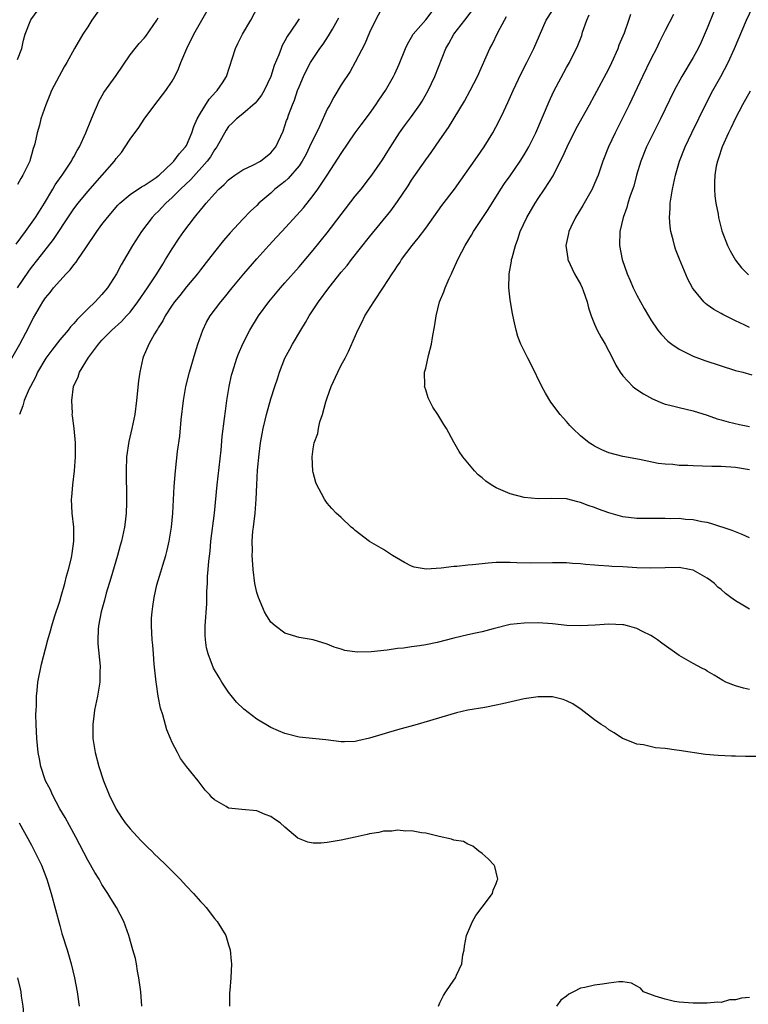
# Model space of a CAD drawing. Units: inches. Extents: x 2613000 to 2616000, y 1476000 to 1479000.
# Drawn here: x 2613507 to 2613611, y 1477665 to 1477805 of the extents above; entities that cross this region are included whole.
import ezdxf

# ---------------------------------------------------------------- set-up
doc = ezdxf.new("R2010")
doc.units = ezdxf.units.IN
doc.header["$MEASUREMENT"] = 0
doc.layers.add('LD26131476_2ft', color=162, linetype='Continuous')

msp = doc.modelspace()

# ---------------------------------------------------------------- linework, layer by layer
at = {"layer": 'LD26131476_2ft'}
for points, elevation in [([(2613607, 1477808.83), (2613605, 1477803.87), (2613604.12, 1477801.88), (2613603.69, 1477801), (2613603, 1477799.7), (2613601.4, 1477797), (2613600.32, 1477795), (2613598.37, 1477791), (2613597.34, 1477789), (2613596.37, 1477787), (2613595.58, 1477785), (2613594.97, 1477783), (2613594.56, 1477781.44), (2613594.04, 1477780.04), (2613593.73, 1477779), (2613593.59, 1477778.41), (2613593.03, 1477777), (2613592.58, 1477775), (2613592.55, 1477773), (2613592.92, 1477771), (2613593.6, 1477769), (2613594.04, 1477768.04), (2613594.47, 1477767), (2613595, 1477765.94), (2613595.5, 1477765), (2613596.06, 1477764.06), (2613596.65, 1477763), (2613597, 1477762.44), (2613597.99, 1477761), (2613598.43, 1477760.43), (2613599.42, 1477759.42), (2613599.95, 1477759), (2613601, 1477758.27), (2613602.43, 1477757.57), (2613603, 1477757.27), (2613604.66, 1477756.66), (2613609, 1477755.24), (2613610.04, 1477755), (2613611.34, 1477754.66)], 10190), ([(2613611, 1477761.38), (2613610.26, 1477761.74), (2613609, 1477762.31), (2613607.22, 1477763.22), (2613607, 1477763.36), (2613605.92, 1477763.92), (2613605, 1477764.6), (2613604.76, 1477764.76), (2613604.51, 1477765), (2613603, 1477766.85), (2613602.9, 1477767), (2613602.25, 1477768.25), (2613601.07, 1477771.07), (2613600.51, 1477772.51), (2613600.36, 1477773), (2613600.17, 1477773.83), (2613599.84, 1477775), (2613599.73, 1477775.73), (2613599.65, 1477777), (2613599.74, 1477778.26), (2613599.75, 1477779), (2613599.86, 1477779.86), (2613600.04, 1477781), (2613600.48, 1477783), (2613601.08, 1477785), (2613601.84, 1477787), (2613602.79, 1477789), (2613604.84, 1477793.16), (2613605.79, 1477795), (2613606.91, 1477797), (2613607.95, 1477799), (2613608.86, 1477801), (2613610.57, 1477805), (2613612.62, 1477809.38)], 10188), ([(2613506.19, 1477757), (2613507.32, 1477759), (2613508.61, 1477761.39), (2613509, 1477762.23), (2613509.27, 1477762.73), (2613510.6, 1477765), (2613511, 1477765.6), (2613511.65, 1477766.35), (2613512.14, 1477767), (2613513, 1477767.99), (2613513.93, 1477769), (2613514.47, 1477769.53), (2613515, 1477770.27), (2613515.35, 1477770.65), (2613515.56, 1477771), (2613516.7, 1477772.7), (2613518.28, 1477775), (2613519, 1477775.97), (2613519.78, 1477777), (2613521.28, 1477778.72), (2613521.55, 1477779), (2613523, 1477780.23), (2613524.64, 1477781.36), (2613525, 1477781.55), (2613526.68, 1477782.68), (2613527, 1477782.91), (2613527.11, 1477783), (2613529, 1477784.77), (2613529.23, 1477785), (2613529.97, 1477786.03), (2613530.87, 1477787), (2613531, 1477787.22), (2613531.79, 1477789), (2613532.07, 1477789.93), (2613532.54, 1477791), (2613533, 1477791.81), (2613534.22, 1477793.78), (2613535.17, 1477794.83), (2613535.35, 1477795), (2613536.11, 1477796.11), (2613536.69, 1477797), (2613537.96, 1477801), (2613538.32, 1477801.68), (2613538.99, 1477803), (2613540.13, 1477805), (2613541.19, 1477807)], 10212), ([(2613507, 1477799.43), (2613507.62, 1477801), (2613507.85, 1477802.15), (2613508.09, 1477803), (2613508.92, 1477805.08), (2613510.33, 1477807)], 10220), ([(2613519, 1477806.98), (2613517.58, 1477805), (2613517, 1477804.06), (2613516.29, 1477803), (2613515.08, 1477801), (2613513.99, 1477799), (2613513.62, 1477798.38), (2613511.85, 1477795), (2613511.58, 1477794.42), (2613511.01, 1477793), (2613510.33, 1477791), (2613510.11, 1477790.11), (2613509.78, 1477789), (2613509.46, 1477787.46), (2613509.33, 1477787), (2613509.23, 1477786.77), (2613509, 1477785.88), (2613508.79, 1477785.21), (2613508.74, 1477785), (2613507.76, 1477783), (2613507.47, 1477782.53), (2613507, 1477781.66)], 10218), ([(2613507.02, 1477767), (2613508.62, 1477769.38), (2613509, 1477769.88), (2613509.9, 1477771), (2613512.14, 1477773.86), (2613514.51, 1477777.49), (2613515, 1477778.2), (2613515.61, 1477779), (2613517, 1477780.68), (2613519.04, 1477783), (2613520.76, 1477785), (2613521, 1477785.37), (2613521.76, 1477786.24), (2613522.31, 1477787), (2613523, 1477788.13), (2613524.24, 1477789.76), (2613525, 1477790.95), (2613526.52, 1477793), (2613527, 1477793.59), (2613527.59, 1477794.41), (2613528.06, 1477795), (2613529, 1477796.35), (2613529.37, 1477797), (2613529.89, 1477798.11), (2613530.21, 1477799), (2613531.04, 1477801), (2613532.04, 1477803), (2613534.32, 1477807)], 10214), ([(2613559, 1477807.14), (2613557.85, 1477805), (2613557, 1477803.28), (2613556.35, 1477801.65), (2613555, 1477799.04), (2613554.26, 1477797.74), (2613553, 1477795.83), (2613551.93, 1477794.07), (2613551.36, 1477793), (2613551, 1477792.35), (2613549.89, 1477789.89), (2613549.46, 1477789), (2613549, 1477788.1), (2613548.5, 1477787), (2613548, 1477786), (2613547.46, 1477785), (2613547, 1477784.33), (2613545.47, 1477782.53), (2613545, 1477782.1), (2613544.38, 1477781.62), (2613543.57, 1477781), (2613543, 1477780.46), (2613541.31, 1477779), (2613541, 1477778.69), (2613540.12, 1477777.88), (2613539, 1477776.73), (2613537.2, 1477774.8), (2613536.29, 1477773.71), (2613535, 1477772.11), (2613534.15, 1477771), (2613533, 1477769.56), (2613532.57, 1477769), (2613531, 1477767.15), (2613530.07, 1477765.93), (2613529.32, 1477765), (2613529, 1477764.55), (2613527.99, 1477763), (2613527.67, 1477762.33), (2613527, 1477761.32), (2613526.89, 1477761.11), (2613526.8, 1477761), (2613526.48, 1477760.48), (2613525.68, 1477759), (2613524.87, 1477757.13), (2613524.8, 1477757), (2613524.37, 1477755), (2613524.2, 1477753.8), (2613523.91, 1477751), (2613523.65, 1477749), (2613523.25, 1477747), (2613522.82, 1477745.18), (2613522.49, 1477743), (2613522.42, 1477741), (2613522.48, 1477737), (2613522.48, 1477736.48), (2613522.43, 1477735), (2613522.28, 1477733.72), (2613522.21, 1477733), (2613521.79, 1477731), (2613521.61, 1477730.39), (2613521.23, 1477729), (2613520.26, 1477725.74), (2613519.61, 1477723.61), (2613519.35, 1477722.65), (2613518.87, 1477721), (2613518.5, 1477719), (2613518.46, 1477718.46), (2613518.42, 1477717), (2613518.43, 1477716.43), (2613518.73, 1477713.27), (2613518.73, 1477713), (2613518.71, 1477712.71), (2613518.71, 1477711), (2613518.38, 1477709), (2613517.96, 1477707), (2613517.86, 1477706.14), (2613517.69, 1477705), (2613517.72, 1477703), (2613518.03, 1477701), (2613518.56, 1477699), (2613519.24, 1477697), (2613520.04, 1477695), (2613521, 1477692.97), (2613521.76, 1477691.76), (2613522.32, 1477691), (2613523, 1477690.14), (2613524.52, 1477688.52), (2613525, 1477688.05), (2613525.51, 1477687.51), (2613526.07, 1477687), (2613526.53, 1477686.53), (2613527, 1477686.11), (2613528.14, 1477685), (2613530.13, 1477683), (2613531, 1477682.03), (2613532.01, 1477681), (2613533, 1477679.83), (2613533.42, 1477679.42), (2613533.8, 1477679), (2613535, 1477677.44), (2613535.37, 1477677), (2613535.99, 1477675.99), (2613536.58, 1477675), (2613537, 1477673.67), (2613537.23, 1477673), (2613537.36, 1477671.36), (2613537.41, 1477671), (2613537.31, 1477669), (2613537.17, 1477667.18), (2613537.14, 1477666.86), (2613537.14, 1477665)], 10206), ([(2613566.8, 1477665), (2613567, 1477665.45), (2613567.52, 1477666.48), (2613567.84, 1477667), (2613569, 1477668.69), (2613569.24, 1477669), (2613569.36, 1477669.36), (2613570.12, 1477671), (2613570.27, 1477672.27), (2613570.44, 1477673), (2613570.51, 1477673.49), (2613570.8, 1477675), (2613571.65, 1477677), (2613572.13, 1477677.87), (2613573, 1477679.05), (2613574.47, 1477681), (2613574.56, 1477681.44), (2613575, 1477682.42), (2613575.16, 1477682.84), (2613575.23, 1477683), (2613575.21, 1477683.21), (2613574.82, 1477684.82), (2613574.72, 1477685), (2613573.89, 1477685.89), (2613573, 1477686.66), (2613572.55, 1477687), (2613571.7, 1477687.7), (2613571, 1477687.99), (2613570.36, 1477688.36), (2613569, 1477688.57), (2613568.68, 1477688.68), (2613566.93, 1477689.07), (2613565, 1477689.57), (2613564.4, 1477689.6), (2613563, 1477689.89), (2613562.19, 1477689.81), (2613561, 1477689.97), (2613560.19, 1477689.81), (2613559, 1477689.82), (2613558.36, 1477689.64), (2613557, 1477689.44), (2613556.66, 1477689.34), (2613555, 1477689), (2613553, 1477688.55), (2613551, 1477688.22), (2613550.14, 1477688.14), (2613549, 1477688.15), (2613548.26, 1477688.26), (2613546.84, 1477688.84), (2613545, 1477690.38), (2613544.3, 1477691), (2613543.52, 1477691.52), (2613543, 1477691.92), (2613542.19, 1477692.19), (2613541, 1477692.7), (2613538.89, 1477692.89), (2613537, 1477693.11), (2613536.67, 1477693.33), (2613535, 1477694.28), (2613534.63, 1477694.63), (2613534.33, 1477695), (2613533.65, 1477695.65), (2613532.65, 1477697), (2613531.01, 1477699.01), (2613530.15, 1477700.15), (2613529.74, 1477701), (2613529, 1477702.44), (2613528.76, 1477703), (2613528.2, 1477704.2), (2613527.64, 1477706.36), (2613527.32, 1477707.32), (2613527, 1477709.01), (2613526.73, 1477710.73), (2613526.72, 1477711), (2613526.44, 1477713.56), (2613526.31, 1477715), (2613526.23, 1477716.23), (2613526.15, 1477717), (2613526.05, 1477719), (2613526.06, 1477720.06), (2613526.12, 1477721), (2613526.25, 1477721.75), (2613526.4, 1477723), (2613526.82, 1477724.82), (2613527.36, 1477726.64), (2613527.63, 1477727.63), (2613528.06, 1477729), (2613528.25, 1477729.75), (2613528.55, 1477731), (2613528.88, 1477733), (2613529.07, 1477735), (2613529.24, 1477738.76), (2613529.43, 1477741), (2613529.75, 1477743.75), (2613530.05, 1477745.95), (2613530.25, 1477748.25), (2613530.57, 1477751), (2613530.93, 1477753), (2613531.43, 1477755), (2613532.23, 1477757.77), (2613532.6, 1477759), (2613533.31, 1477761), (2613533.87, 1477762.13), (2613534.38, 1477763), (2613535.87, 1477765), (2613536.39, 1477765.61), (2613537.48, 1477767), (2613539.15, 1477769), (2613541, 1477771.1), (2613542.72, 1477773), (2613543.82, 1477774.18), (2613544.55, 1477775), (2613546.68, 1477777.32), (2613547.62, 1477778.38), (2613549, 1477780.11), (2613549.67, 1477781), (2613551.01, 1477782.99), (2613552.58, 1477785.42), (2613553, 1477786.09), (2613555, 1477789), (2613555.83, 1477790.17), (2613557, 1477791.73), (2613557.93, 1477793), (2613558.35, 1477793.65), (2613559.3, 1477795), (2613560.42, 1477797), (2613560.61, 1477797.39), (2613561.23, 1477798.77), (2613562.12, 1477801), (2613562.4, 1477801.6), (2613563, 1477802.58), (2613563.24, 1477803), (2613565, 1477805.06), (2613566.47, 1477807)], 10204), ([(2613613, 1477700.42), (2613610.43, 1477700.43), (2613609, 1477700.47), (2613608.46, 1477700.46), (2613606.56, 1477700.56), (2613604.74, 1477700.74), (2613601, 1477701.28), (2613600.65, 1477701.35), (2613599, 1477701.56), (2613597.66, 1477701.66), (2613595.92, 1477702.08), (2613595, 1477702.19), (2613593, 1477702.97), (2613592.95, 1477703), (2613591.79, 1477703.79), (2613591, 1477704.23), (2613590.58, 1477704.58), (2613589.94, 1477705), (2613589, 1477705.66), (2613587.09, 1477707.09), (2613585.91, 1477707.91), (2613585, 1477708.36), (2613584.53, 1477708.53), (2613583, 1477708.93), (2613581, 1477708.93), (2613579, 1477708.63), (2613575.91, 1477707.91), (2613575, 1477707.71), (2613573.4, 1477707.4), (2613571, 1477707), (2613569.36, 1477706.64), (2613564.74, 1477705.26), (2613563.78, 1477705), (2613561, 1477704.2), (2613557, 1477703.02), (2613555.34, 1477702.66), (2613555, 1477702.57), (2613553.47, 1477702.53), (2613553, 1477702.51), (2613550.79, 1477702.79), (2613547, 1477703.18), (2613545, 1477703.69), (2613544.1, 1477704.1), (2613543, 1477704.56), (2613541, 1477705.72), (2613539.16, 1477707.16), (2613538.13, 1477708.13), (2613537, 1477709.57), (2613536.05, 1477711), (2613535.64, 1477711.64), (2613534.87, 1477713), (2613534.07, 1477715), (2613533.86, 1477715.86), (2613533.7, 1477717), (2613533.67, 1477717.67), (2613533.68, 1477719), (2613533.89, 1477722.11), (2613533.92, 1477723), (2613533.91, 1477723.91), (2613533.98, 1477725), (2613534.01, 1477726.01), (2613534.11, 1477727), (2613534.19, 1477728.19), (2613534.38, 1477729.62), (2613534.49, 1477731), (2613534.98, 1477735), (2613535.35, 1477739), (2613535.92, 1477743.92), (2613536.1, 1477745.9), (2613536.42, 1477748.42), (2613536.54, 1477749.46), (2613536.76, 1477751), (2613537.09, 1477753), (2613537.43, 1477754.57), (2613537.55, 1477755), (2613538.16, 1477757), (2613538.4, 1477757.6), (2613539, 1477759.02), (2613540.02, 1477761), (2613541.23, 1477763), (2613542.69, 1477765), (2613544.37, 1477767), (2613545, 1477767.7), (2613547, 1477770), (2613549, 1477772.34), (2613551, 1477774.79), (2613553, 1477777.43), (2613555, 1477780.02), (2613555.81, 1477781), (2613557, 1477782.55), (2613557.34, 1477783), (2613558.84, 1477785.16), (2613559.61, 1477786.39), (2613561.28, 1477789), (2613562, 1477790), (2613563, 1477791.35), (2613564.16, 1477793), (2613564.48, 1477793.52), (2613565.33, 1477795), (2613566.29, 1477797), (2613567.86, 1477801), (2613568.29, 1477801.71), (2613569, 1477803), (2613570.56, 1477805), (2613572.07, 1477807)], 10202), ([(2613506.79, 1477773.21), (2613508.14, 1477775), (2613509.57, 1477777), (2613510.11, 1477777.89), (2613510.83, 1477779), (2613512.03, 1477781), (2613512.37, 1477781.63), (2613513.19, 1477782.81), (2613513.34, 1477783), (2613514.67, 1477785), (2613514.78, 1477785.22), (2613515, 1477785.6), (2613515.5, 1477786.5), (2613515.8, 1477787), (2613516.71, 1477789), (2613517.51, 1477791), (2613517.91, 1477791.91), (2613518.35, 1477793), (2613518.56, 1477793.44), (2613519.28, 1477794.72), (2613521, 1477797.17), (2613523, 1477800.07), (2613523.7, 1477801), (2613524.28, 1477801.72), (2613525, 1477802.45), (2613525.25, 1477802.75), (2613526.8, 1477805), (2613527, 1477805.35)], 10216), ([(2613524.65, 1477665), (2613524.53, 1477667), (2613524.26, 1477669), (2613524.07, 1477669.93), (2613523.89, 1477671), (2613523.75, 1477671.75), (2613523.41, 1477673), (2613522.8, 1477675), (2613522.36, 1477676.36), (2613522.09, 1477677), (2613521.06, 1477679), (2613520.26, 1477680.26), (2613519.86, 1477681), (2613519, 1477682.27), (2613518.59, 1477683), (2613517.98, 1477683.98), (2613517, 1477685.71), (2613515.88, 1477687.88), (2613515.28, 1477689), (2613515, 1477689.49), (2613513.76, 1477691.76), (2613513.04, 1477693), (2613511.97, 1477695), (2613511.68, 1477695.68), (2613510.98, 1477697), (2613510.31, 1477699), (2613510.11, 1477700.11), (2613509.93, 1477701), (2613509.74, 1477703), (2613509.66, 1477705), (2613509.62, 1477706.38), (2613509.64, 1477707), (2613509.68, 1477707.68), (2613509.69, 1477709), (2613509.79, 1477709.79), (2613509.9, 1477711), (2613510.43, 1477713.57), (2613511, 1477715.72), (2613511.32, 1477717), (2613511.7, 1477718.3), (2613511.87, 1477719), (2613512.25, 1477720.25), (2613513, 1477722.49), (2613513.22, 1477723.22), (2613513.73, 1477725), (2613513.97, 1477726.03), (2613514.27, 1477727), (2613514.67, 1477728.67), (2613514.74, 1477729), (2613514.75, 1477729.25), (2613515.01, 1477731), (2613514.99, 1477732.99), (2613514.78, 1477735), (2613514.69, 1477737), (2613514.72, 1477737.27), (2613514.84, 1477739), (2613515.09, 1477741), (2613515.23, 1477743), (2613515.24, 1477743.24), (2613515.22, 1477745), (2613515.04, 1477747.04), (2613514.81, 1477748.81), (2613514.79, 1477749), (2613514.8, 1477749.2), (2613514.72, 1477751), (2613514.98, 1477752.98), (2613515.64, 1477754.36), (2613515.83, 1477755), (2613517.09, 1477757.09), (2613518.49, 1477759), (2613519, 1477759.56), (2613520.4, 1477761), (2613521.78, 1477762.22), (2613522.51, 1477763), (2613523, 1477763.55), (2613524.09, 1477765), (2613525.47, 1477767), (2613526.79, 1477769), (2613527.63, 1477770.37), (2613528.05, 1477771), (2613529, 1477772.53), (2613529.97, 1477774.03), (2613530.65, 1477775), (2613532.16, 1477777), (2613532.55, 1477777.45), (2613533, 1477778.04), (2613533.45, 1477778.55), (2613533.8, 1477779), (2613535, 1477780.34), (2613535.62, 1477781), (2613536.35, 1477781.65), (2613537, 1477782.32), (2613537.38, 1477782.62), (2613537.9, 1477783), (2613539, 1477783.74), (2613540.42, 1477784.42), (2613541.51, 1477785), (2613543, 1477786.15), (2613543.7, 1477787), (2613544.73, 1477789.27), (2613545, 1477789.99), (2613545.24, 1477790.76), (2613545.34, 1477791), (2613545.51, 1477791.51), (2613546.06, 1477793), (2613546.35, 1477793.65), (2613546.79, 1477795), (2613547, 1477795.55), (2613547.62, 1477797), (2613548.07, 1477797.93), (2613548.64, 1477799), (2613549, 1477799.59), (2613549.97, 1477801), (2613550.41, 1477801.59), (2613551.21, 1477802.79), (2613551.75, 1477803.75), (2613552.47, 1477805), (2613552.64, 1477805.36)], 10208), ([(2613611, 1477709.96), (2613610.13, 1477710.13), (2613609, 1477710.48), (2613607.63, 1477711), (2613607.22, 1477711.22), (2613606, 1477712), (2613605, 1477712.55), (2613604.73, 1477712.73), (2613604.22, 1477713), (2613603, 1477713.62), (2613601, 1477714.79), (2613598.53, 1477716.53), (2613597.92, 1477717), (2613597.38, 1477717.38), (2613597, 1477717.6), (2613595.79, 1477718.21), (2613595, 1477718.63), (2613593.67, 1477719), (2613593.13, 1477719.13), (2613593, 1477719.14), (2613591, 1477719.21), (2613589.07, 1477719.07), (2613587, 1477718.97), (2613585.06, 1477719.06), (2613583, 1477719.27), (2613581, 1477719.41), (2613579, 1477719.39), (2613577, 1477719.16), (2613574.59, 1477718.59), (2613573, 1477718.16), (2613572.07, 1477717.93), (2613571, 1477717.71), (2613569, 1477717.24), (2613566.63, 1477716.63), (2613565, 1477716.28), (2613564.14, 1477716.14), (2613563, 1477716.01), (2613561.84, 1477715.84), (2613561, 1477715.76), (2613559.54, 1477715.54), (2613557.27, 1477715.28), (2613555.25, 1477715.25), (2613553.51, 1477715.51), (2613553, 1477715.69), (2613551.98, 1477715.98), (2613551, 1477716.4), (2613549.01, 1477717.01), (2613547, 1477717.34), (2613545, 1477717.94), (2613543.63, 1477719), (2613543, 1477719.53), (2613542.41, 1477720.41), (2613542.09, 1477721), (2613541.22, 1477723), (2613541, 1477723.72), (2613540.74, 1477725), (2613540.47, 1477727), (2613540.37, 1477728.37), (2613540.35, 1477729), (2613540.37, 1477729.63), (2613540.36, 1477731), (2613540.46, 1477732.46), (2613540.52, 1477733), (2613540.59, 1477733.41), (2613540.76, 1477735), (2613540.93, 1477737), (2613540.99, 1477739), (2613541.11, 1477741.11), (2613541.35, 1477743.35), (2613541.55, 1477745), (2613541.75, 1477746.25), (2613541.89, 1477747), (2613542.2, 1477748.2), (2613542.37, 1477749), (2613543, 1477751.25), (2613543.57, 1477753), (2613543.94, 1477754.06), (2613544.23, 1477755), (2613545, 1477757), (2613545.71, 1477758.29), (2613546.07, 1477759), (2613547.26, 1477761), (2613547.94, 1477762.06), (2613548.46, 1477763), (2613549.76, 1477765), (2613551.23, 1477767), (2613553, 1477769.2), (2613553.84, 1477770.16), (2613554.47, 1477771), (2613557, 1477774.25), (2613560.06, 1477777.94), (2613561, 1477779.24), (2613562.51, 1477781.49), (2613563, 1477782.27), (2613565, 1477785.17), (2613565.79, 1477786.21), (2613567, 1477788), (2613568.24, 1477789.76), (2613570.5, 1477793.5), (2613571.33, 1477795), (2613572.35, 1477797), (2613574.11, 1477801), (2613574.43, 1477801.57), (2613575.24, 1477803.24), (2613576.18, 1477805), (2613576.48, 1477805.52)], 10200), ([(2613611, 1477721.37), (2613610.07, 1477721.93), (2613609, 1477722.54), (2613608.34, 1477723), (2613607.6, 1477723.6), (2613607, 1477724.13), (2613606.5, 1477724.5), (2613606.01, 1477725), (2613605.45, 1477725.45), (2613605, 1477725.78), (2613603, 1477726.89), (2613602.49, 1477727), (2613601, 1477727.27), (2613599, 1477727.24), (2613597, 1477727.17), (2613595, 1477727.23), (2613593, 1477727.37), (2613591.44, 1477727.44), (2613591, 1477727.49), (2613589.55, 1477727.55), (2613589, 1477727.61), (2613587.7, 1477727.7), (2613587, 1477727.79), (2613585.86, 1477727.86), (2613585, 1477727.93), (2613583, 1477727.95), (2613579.9, 1477727.9), (2613577.93, 1477727.93), (2613577, 1477727.99), (2613575.97, 1477727.97), (2613575, 1477727.99), (2613573.87, 1477727.87), (2613573, 1477727.81), (2613571.65, 1477727.65), (2613571, 1477727.6), (2613569.43, 1477727.43), (2613569, 1477727.41), (2613567.18, 1477727.18), (2613565.05, 1477727.05), (2613563.34, 1477727.34), (2613563, 1477727.47), (2613561.98, 1477727.98), (2613560.27, 1477729), (2613559, 1477729.83), (2613557, 1477730.98), (2613555, 1477732.53), (2613554.75, 1477732.75), (2613554.39, 1477733), (2613553, 1477734.37), (2613552.28, 1477735), (2613551.66, 1477735.66), (2613551, 1477736.42), (2613550.6, 1477737), (2613550.19, 1477737.81), (2613549.54, 1477739), (2613549.37, 1477739.37), (2613549, 1477740.79), (2613548.97, 1477740.97), (2613548.87, 1477743), (2613549, 1477744.12), (2613549.13, 1477745), (2613549.67, 1477746.33), (2613549.76, 1477747), (2613549.97, 1477747.97), (2613550.35, 1477749), (2613550.81, 1477750.81), (2613551, 1477751.38), (2613551.58, 1477753), (2613552.51, 1477755), (2613553, 1477756.01), (2613553.54, 1477757), (2613554.04, 1477757.96), (2613555.35, 1477761), (2613555.94, 1477762.06), (2613556.36, 1477763), (2613557.61, 1477765), (2613559, 1477767.08), (2613560.23, 1477769), (2613560.56, 1477769.44), (2613561, 1477770.13), (2613561.36, 1477770.64), (2613561.58, 1477771), (2613563.07, 1477773), (2613563.95, 1477774.05), (2613565, 1477775.49), (2613567.3, 1477778.7), (2613569.07, 1477781), (2613572.34, 1477785.66), (2613573.31, 1477787), (2613574.55, 1477789), (2613575.4, 1477790.6), (2613576.09, 1477792.09), (2613576.68, 1477793.32), (2613577.41, 1477795), (2613578.56, 1477797.44), (2613579.37, 1477799), (2613580.34, 1477801), (2613581.15, 1477802.85), (2613582.13, 1477805), (2613583, 1477806.39)], 10198), ([(2613611, 1477731.5), (2613609.97, 1477731.97), (2613608.54, 1477732.54), (2613605.53, 1477733.53), (2613605, 1477733.66), (2613604.22, 1477733.78), (2613603, 1477734.07), (2613601.89, 1477734.11), (2613601, 1477734.22), (2613599.8, 1477734.2), (2613599, 1477734.24), (2613597, 1477734.22), (2613595.76, 1477734.24), (2613595, 1477734.24), (2613593, 1477734.48), (2613591, 1477735.02), (2613589.55, 1477735.55), (2613589, 1477735.78), (2613588.09, 1477736.09), (2613587, 1477736.53), (2613586.61, 1477736.61), (2613585, 1477737.01), (2613582.9, 1477737.1), (2613581, 1477737.04), (2613579, 1477737.23), (2613577, 1477737.74), (2613575.69, 1477738.31), (2613575, 1477738.57), (2613574.28, 1477739), (2613573.53, 1477739.53), (2613573, 1477740.03), (2613572.46, 1477740.46), (2613571.94, 1477741), (2613570.27, 1477743), (2613569.77, 1477743.77), (2613569, 1477745.09), (2613567.94, 1477747), (2613567.57, 1477747.57), (2613566.7, 1477749), (2613566.03, 1477750.03), (2613565.53, 1477751), (2613565.36, 1477751.36), (2613565, 1477752.49), (2613564.87, 1477752.87), (2613564.85, 1477753), (2613564.86, 1477753.14), (2613564.85, 1477755), (2613565, 1477755.61), (2613565.38, 1477757.38), (2613565.8, 1477759), (2613565.95, 1477759.95), (2613566.28, 1477761.72), (2613566.48, 1477763), (2613566.98, 1477765), (2613567.56, 1477766.44), (2613567.75, 1477767), (2613568.31, 1477768.31), (2613568.64, 1477769), (2613568.78, 1477769.22), (2613569.57, 1477771), (2613570.11, 1477772.12), (2613570.59, 1477773), (2613571.52, 1477774.48), (2613571.8, 1477775), (2613573.88, 1477778.12), (2613575.67, 1477781), (2613576.2, 1477781.8), (2613577, 1477782.89), (2613578.43, 1477785), (2613579, 1477785.9), (2613579.65, 1477787), (2613580.66, 1477789), (2613582.52, 1477793.48), (2613583.17, 1477794.83), (2613585, 1477798.27), (2613585.42, 1477799), (2613586.61, 1477801.39), (2613587.16, 1477802.84), (2613587.29, 1477803.29), (2613587.89, 1477805), (2613588.22, 1477805.78)], 10196), ([(2613611, 1477741.13), (2613609, 1477741.48), (2613607, 1477741.62), (2613605.64, 1477741.64), (2613604.31, 1477741.69), (2613603, 1477741.7), (2613602.24, 1477741.76), (2613601, 1477741.77), (2613600.11, 1477741.89), (2613599, 1477741.94), (2613598.04, 1477742.04), (2613595.39, 1477742.61), (2613593, 1477743.06), (2613591, 1477743.58), (2613590, 1477744), (2613589, 1477744.49), (2613588.68, 1477744.68), (2613588.2, 1477745), (2613587, 1477746), (2613585.91, 1477747), (2613585.46, 1477747.46), (2613585, 1477748.01), (2613584.51, 1477748.51), (2613584.1, 1477749), (2613582.76, 1477750.76), (2613582.02, 1477752.02), (2613581.5, 1477753), (2613580.02, 1477756.02), (2613579.49, 1477757), (2613578.5, 1477759), (2613578.1, 1477760.1), (2613577.83, 1477761), (2613577.54, 1477762.46), (2613577.33, 1477763.33), (2613577, 1477765.29), (2613576.82, 1477767), (2613576.86, 1477768.86), (2613576.87, 1477769), (2613577.21, 1477770.79), (2613577.21, 1477771), (2613577.26, 1477771.26), (2613577.74, 1477773), (2613578.1, 1477773.9), (2613578.44, 1477775), (2613579.36, 1477777), (2613580.54, 1477779), (2613581, 1477779.7), (2613581.9, 1477781), (2613583.09, 1477782.91), (2613583.24, 1477783.24), (2613584.45, 1477785.55), (2613585.1, 1477787), (2613586.39, 1477789.61), (2613588.25, 1477793), (2613589, 1477794.31), (2613591, 1477798.09), (2613591.45, 1477799), (2613592.33, 1477801), (2613592.49, 1477801.51), (2613593.22, 1477803.22), (2613593.88, 1477805), (2613594.15, 1477805.85)], 10194), ([(2613600.19, 1477805.81), (2613599, 1477803.55), (2613598.16, 1477801.84), (2613597.78, 1477801), (2613597, 1477799.46), (2613595.8, 1477797), (2613593.91, 1477793), (2613592.92, 1477791), (2613591.91, 1477789), (2613590.99, 1477787), (2613590.18, 1477785), (2613589.48, 1477783), (2613589, 1477781.82), (2613588.64, 1477781), (2613587.32, 1477778.68), (2613586.27, 1477777), (2613585.61, 1477775.61), (2613585.34, 1477775), (2613585.3, 1477774.7), (2613584.92, 1477773), (2613585.17, 1477771.17), (2613585.21, 1477771), (2613586.15, 1477769), (2613587, 1477767.51), (2613587.24, 1477767), (2613587.39, 1477766.61), (2613587.95, 1477765), (2613588.14, 1477764.14), (2613588.53, 1477763), (2613589, 1477761.85), (2613589.38, 1477761), (2613589.93, 1477759.93), (2613590.51, 1477759), (2613591.56, 1477757), (2613592.03, 1477756.03), (2613592.65, 1477755), (2613593, 1477754.52), (2613594.43, 1477753), (2613594.73, 1477752.73), (2613595.92, 1477751.92), (2613597.21, 1477751.21), (2613598.62, 1477750.62), (2613599, 1477750.49), (2613599.66, 1477750.34), (2613601, 1477749.99), (2613603, 1477749.54), (2613605, 1477748.93), (2613606.41, 1477748.41), (2613607, 1477748.27), (2613607.95, 1477747.95), (2613609.58, 1477747.58), (2613611, 1477747.28)], 10192), ([(2613547, 1477805.2), (2613546.64, 1477804.64), (2613545.31, 1477802.69), (2613545, 1477802.07), (2613544.61, 1477801.39), (2613544.44, 1477801), (2613544.11, 1477800.11), (2613543.45, 1477798.55), (2613542.98, 1477797), (2613542.04, 1477795), (2613541.65, 1477794.35), (2613541, 1477793.52), (2613540.76, 1477793.24), (2613539, 1477791.72), (2613538.1, 1477791), (2613537.57, 1477790.43), (2613537, 1477789.89), (2613536.63, 1477789.37), (2613535.31, 1477787), (2613535.18, 1477786.82), (2613535, 1477786.6), (2613534.4, 1477785.6), (2613533.96, 1477785), (2613531.62, 1477782.38), (2613530.17, 1477781), (2613529, 1477779.81), (2613528.08, 1477779), (2613527.57, 1477778.43), (2613527, 1477777.86), (2613526.56, 1477777.44), (2613526.13, 1477777), (2613524.64, 1477775), (2613523.33, 1477773), (2613521.73, 1477770.27), (2613521.07, 1477769), (2613519.8, 1477767), (2613519, 1477766.03), (2613518.06, 1477765), (2613517, 1477764), (2613516, 1477763), (2613515.49, 1477762.51), (2613515, 1477761.94), (2613514.53, 1477761.47), (2613514.19, 1477761), (2613513, 1477759.59), (2613511.86, 1477758.14), (2613511.02, 1477757), (2613509.86, 1477755), (2613509.61, 1477754.39), (2613508.83, 1477753), (2613508.67, 1477752.67), (2613507.94, 1477751), (2613507.75, 1477750.25), (2613507.3, 1477749)], 10210), ([(2613611.09, 1477794.91), (2613609.99, 1477793), (2613608.96, 1477791), (2613608.35, 1477789.65), (2613608.03, 1477789), (2613607.12, 1477787), (2613606.6, 1477785.4), (2613606.45, 1477785), (2613606.29, 1477784.29), (2613606.09, 1477783), (2613606.02, 1477782.02), (2613606.04, 1477781), (2613606.08, 1477780.08), (2613606.24, 1477779), (2613606.54, 1477777.46), (2613606.6, 1477777), (2613607.09, 1477775.09), (2613607.88, 1477773), (2613608.25, 1477772.25), (2613609, 1477770.93), (2613609.86, 1477769.86), (2613610.7, 1477769), (2613610.86, 1477768.86)], 10186), ([(2613507.23, 1477691), (2613509, 1477687.86), (2613509.44, 1477687), (2613509.93, 1477685.93), (2613510.39, 1477685), (2613511.17, 1477683), (2613511.78, 1477681), (2613513, 1477676.41), (2613513.32, 1477675.32), (2613514.06, 1477673), (2613514.64, 1477671), (2613515.08, 1477669), (2613515.46, 1477667), (2613515.74, 1477665)], 10210), ([(2613507.28, 1477639), (2613507.5, 1477641), (2613507.7, 1477642.3), (2613508.04, 1477644.04), (2613508.2, 1477645), (2613508.28, 1477645.72), (2613508.5, 1477647), (2613508.61, 1477648.61), (2613508.63, 1477649), (2613508.62, 1477651), (2613508.43, 1477656.43), (2613508.33, 1477657.67), (2613508.18, 1477660.18), (2613508.03, 1477661.97), (2613507.9, 1477663.9), (2613507.8, 1477665), (2613507.59, 1477666.41), (2613507.52, 1477667), (2613507.44, 1477667.44), (2613507.07, 1477669)], 10212), ([(2613611, 1477666.23), (2613609.87, 1477666.13), (2613609, 1477665.89), (2613608.14, 1477665.86), (2613607, 1477665.51), (2613606.45, 1477665.55), (2613605, 1477665.38), (2613604.58, 1477665.42), (2613603, 1477665.4), (2613601, 1477665.54), (2613600.36, 1477665.64), (2613599, 1477665.98), (2613597.59, 1477666.41), (2613595.95, 1477667), (2613595.52, 1477667.52), (2613595, 1477667.84), (2613594.24, 1477668.24), (2613593, 1477668.45), (2613592.45, 1477668.45), (2613591, 1477668.24), (2613590.12, 1477668.12), (2613589, 1477667.94), (2613587.62, 1477667.62), (2613587, 1477667.52), (2613586.02, 1477667), (2613585.33, 1477666.68), (2613585, 1477666.39), (2613584.18, 1477665.82), (2613583.58, 1477665)], 10204)]:
    msp.add_lwpolyline(points, dxfattribs=dict(at, elevation=elevation))

doc.saveas('drawing.dxf')
